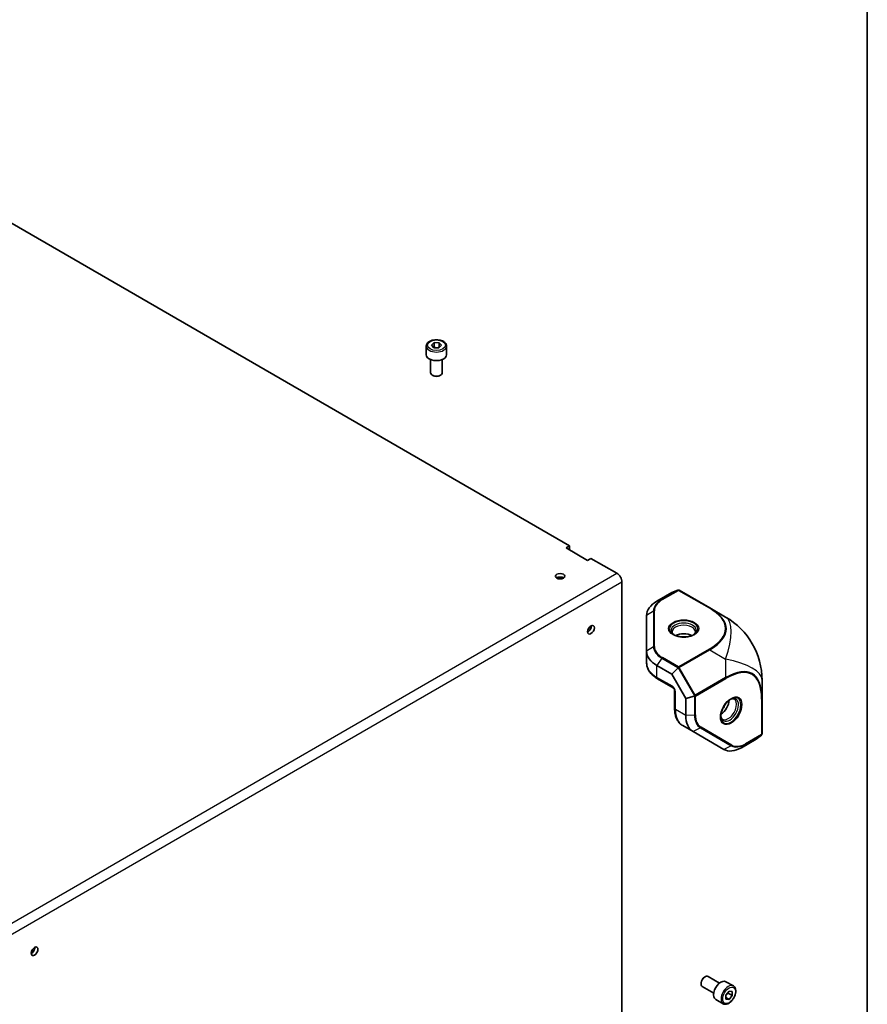
# Model space of a CAD drawing. Units: millimetres. Extents: x 101 to 16574, y 56 to 2023.
# Drawn here: x 2548 to 2838, y 1346 to 1683 of the extents above; entities that cross this region are included whole.
import ezdxf

# ---------------------------------------------------------------- set-up
doc = ezdxf.new("R2010")
doc.units = ezdxf.units.MM
doc.header["$LTSCALE"] = 7
for name, color, linetype, lineweight in [('Border (ISO)', 7, 'Continuous', 35), ('Visible (ISO)', 7, 'Continuous', 35), ('Visible Narrow (ISO)', 7, 'Continuous', 25)]:
    doc.layers.add(name, color=color, linetype=linetype, lineweight=lineweight)

# ---------------------------------------------------------------- blocks, each defined once
blk = doc.blocks.new('図面枠 tk図枠')
at = {"layer": 'Border (ISO)'}
blk.add_line((405.5, 289), (405.5, 8), dxfattribs=at)

msp = doc.modelspace()

# ---------------------------------------------------------------- linework, layer by layer
at = {"layer": 'Visible (ISO)'}
for p, q in [((2489.4085, 1645.4939), (2736.3302, 1502.9336)), ((2687.1511, 1571.4377), (2687.1511, 1568.4983)), ((2688.9202, 1571.8008), (2689.8404, 1572.648)), ((2689.731, 1570.9171), (2688.9202, 1571.8008)), ((2691.4619, 1570.8806), (2689.731, 1570.9171)), ((2689.8404, 1572.648), (2691.5713, 1572.6115)), ((2689.8404, 1571.015), (2689.8404, 1572.648)), ((2692.382, 1571.7278), (2691.4619, 1570.8806)), ((2691.5713, 1572.6115), (2692.382, 1571.7278)), ((2691.5713, 1570.9813), (2691.5713, 1572.6115)), ((2694.1511, 1571.4377), (2694.1511, 1568.4983)), ((2688.6511, 1566.84), (2688.6511, 1562.3169)), ((2692.6511, 1566.84), (2692.6511, 1562.3169)), ((2689.5405, 1561.3251), (2689.2369, 1561.5005)), ((2691.7617, 1561.3251), (2692.0653, 1561.5005)), ((2735.1281, 1502.2396), (2736.3302, 1502.9336)), ((2736.3302, 1502.9336), (2736.3302, 1501.7089)), ((2742.482, 1497.9938), (2735.1281, 1502.2396)), ((2736.3302, 1501.7089), (2736.1888, 1501.6272)), ((2743.6841, 1498.6878), (2742.482, 1497.9938)), ((2743.6841, 1498.6878), (2752.5672, 1493.5592)), ((2754.2907, 1490.5739), (2754.2907, 1330.8978)), ((2771.3826, 1486.9187), (2766.2907, 1483.9789)), ((2771.3826, 1486.9187), (2773.4727, 1487.7628)), ((2784.4242, 1481.6985), (2773.9637, 1487.7379)), ((2762.776, 1479.0799), (2762.776, 1466.8565)), ((2789.874, 1478.5521), (2784.4242, 1481.6985)), ((2762.776, 1466.8565), (2762.776, 1462.774)), ((2766.2907, 1461.9575), (2771.3826, 1459.0177)), ((2771.3826, 1459.0177), (2773.4727, 1461.0739)), ((2771.3826, 1459.0177), (2776.211, 1450.6546)), ((2766.4978, 1457.4173), (2771.8219, 1454.3434)), ((2802.374, 1450.6086), (2802.374, 1456.9015)), ((2772.3826, 1453.3723), (2772.3826, 1447.2245)), ((2779.0368, 1451.4366), (2776.211, 1450.6546)), ((2776.211, 1450.6546), (2776.211, 1444.775)), ((2802.374, 1438.5299), (2802.374, 1450.6086)), ((2775.1608, 1441.323), (2778.6963, 1439.2817)), ((2778.6963, 1439.2817), (2789.2821, 1433.17)), ((2795.2821, 1433.7644), (2800.374, 1436.7042)), ((2802.1501, 1438.0921), (2800.374, 1436.7042)), ((2782.575, 1355.0421), (2782.8786, 1355.2174)), ((2787.7957, 1353.0549), (2783.8786, 1355.3164)), ((2781.4644, 1353.1185), (2781.4644, 1352.7679)), ((2785.7957, 1349.5908), (2781.8786, 1351.8523)), ((2792.5274, 1352.0551), (2789.9818, 1353.5248)), ((2789.0274, 1345.9929), (2786.4818, 1347.4626)), ((2789.9996, 1348.9555), (2791.0603, 1350.2749)), ((2789.9996, 1347.5412), (2789.9996, 1348.9555)), ((2789.9996, 1348.0589), (2791.0603, 1347.4465)), ((2791.0603, 1347.4465), (2789.9996, 1347.5412)), ((2790.7067, 1349.5825), (2792.1209, 1348.766)), ((2791.0603, 1350.2749), (2792.1209, 1350.1802)), ((2792.1209, 1348.766), (2791.0603, 1347.4465)), ((2792.1209, 1350.1802), (2792.1209, 1348.766))]:
    msp.add_line(p, q, dxfattribs=at)
msp.add_arc((2777.374, 1456.9015), 25, 0, 60, dxfattribs=at)
for centre, major_axis, ratio, start_param, end_param in [((2690.6511, 1568.4983), (3.5, 0), 0.57735027, 3.14159265, 6.28318531), ((2690.6511, 1562.3169), (2, 0), 0.57735027, 3.14159265, 6.28318531), ((2690.6511, 1561.9663), (1.5706, 0), 0.57735027, 3.92699082, 5.49778714), ((2733.0775, 1491.3394), (-1.621, 0), 0.57735027, 3.85488179, 5.56989617), ((2752.5672, 1491.569), (1.2187, -2.1109), 0.57735027, 0.78539816, 2.35619449), ((2773.6005, 1487.3702), (-0.469, -0.2489), 0.77301137, 4.26698965, 4.57809511), ((2773.7137, 1487.3049), (-0.4482, 0.2588), 0.96610974, 4.71238898, 5.38712992), ((2774.776, 1479.0799), (-12, 0), 0.57735027, 5.49778714, 6.28318531), ((2742.6235, 1474.8053), (0.8105, 1.4038), 0.57735027, 3.85488179, 5.56989617), ((2775.5039, 1470.5187), (-4, 0), 0.57735027, 3.94648214, 5.47829582), ((2775.5039, 1470.5187), (-2.25, 0), 0.57735027, 4.33636609, 5.08841187), ((2774.776, 1466.8565), (-12, 0), 0.57735027, 0, 0.78539816), ((2773.6005, 1459.9701), (0.0958, 1.2041), 0.41345589, 0.1339325, 0.44503797), ((2773.7137, 1461.081), (-0.5127, -0.1098), 0.19873017, 4.16104286, 4.8357838), ((2779.1635, 1451.6418), (0.3515, 0.3891), 0.19873017, 4.58899416, 5.2637351), ((2778.1447, 1452.0993), (1.0906, -0.5191), 0.41345589, 5.83814734, 6.1492528), ((2788.2318, 1448.4733), (2, 3.4641), 0.57735027, 3.94648214, 5.47829582), ((2788.2318, 1448.4733), (1.125, 1.9486), 0.57735027, 4.33636609, 5.08841187), ((2784.6963, 1449.674), (-6, -10.3923), 0.57735027, 5.49778714, 6.28318531), ((2801.874, 1438.3992), (0.4501, 0.2817), 0.77301137, 4.84668285, 5.15778831), ((2801.874, 1438.5299), (0, -0.5175), 0.96610974, 0.89605538, 1.57079633), ((2795.2821, 1443.5623), (-6, -10.3923), 0.57735027, 0, 0.78539816), ((2551.7046, 1364.5783), (0.8105, 1.4038), 0.57735027, 3.85488179, 5.56989617), ((2782.8786, 1353.5844), (-1, -1.7321), 0.57735027, 3.14159265, 6.28318531), ((2782.575, 1353.7597), (-0.7853, -1.3602), 0.57735027, 3.92699082, 5.49778714), ((2788.2318, 1350.4937), (-1.75, -3.0311), 0.57735027, 3.14159265, 6.28318531)]:
    msp.add_ellipse(centre, major_axis=major_axis, ratio=ratio, start_param=start_param, end_param=end_param, dxfattribs=at)
for centre, major_axis in [((2733.0775, 1492.5641), (1.621, 0)), ((2743.6841, 1474.1929), (0.8105, 1.4038)), ((2552.7653, 1363.9659), (0.8105, 1.4038))]:
    msp.add_ellipse(centre, major_axis=major_axis, ratio=0.57735027, dxfattribs=at)
for points, knots in [([(2687.1511, 1571.4377), (2687.1511, 1571.656), (2687.2023, 1571.8734), (2687.3985, 1572.2928), (2687.5503, 1572.492), (2687.9508, 1572.8677), (2688.2105, 1573.0382), (2688.8057, 1573.3224), (2689.1438, 1573.4338), (2689.8555, 1573.5844), (2690.2288, 1573.6242), (2690.9752, 1573.6304), (2691.3482, 1573.5973), (2692.0616, 1573.4604), (2692.4018, 1573.3564), (2693.0182, 1573.0816), (2693.2941, 1572.9103), (2693.7421, 1572.5101), (2693.9175, 1572.2817), (2694.1075, 1571.8406), (2694.1511, 1571.6395), (2694.1511, 1571.4377)], [1.53431988, 1.53431988, 1.53431988, 1.53431988, 1.79816506, 1.79816506, 2.08609514, 2.08609514, 2.41404701, 2.41404701, 2.7536619, 2.7536619, 3.09064715, 3.09064715, 3.42596089, 3.42596089, 3.76268244, 3.76268244, 4.10224293, 4.10224293, 4.43207616, 4.43207616, 4.67591253, 4.67591253, 4.67591253, 4.67591253]), ([(2772.2858, 1472.3842), (2772.2121, 1472.433), (2772.1438, 1472.4827), (2771.9691, 1472.6215), (2771.875, 1472.7111), (2771.7223, 1472.8842), (2771.6637, 1472.9675), (2771.5766, 1473.1223), (2771.5479, 1473.1936), (2771.5118, 1473.3254), (2771.5039, 1473.386), (2771.5039, 1473.4465)], [4.781333564, 4.781333564, 4.781333564, 4.781333564, 4.869468613, 4.869468613, 5.026548246, 5.026548246, 5.183627878, 5.183627878, 5.340707511, 5.340707511, 5.497787144, 5.497787144, 5.497787144, 5.497787144]), ([(2772.0719, 1472.5002), (2772.405, 1472.3079), (2772.7974, 1472.1403), (2773.6652, 1471.8774), (2774.1411, 1471.7827), (2775.1274, 1471.6801), (2775.6379, 1471.6728), (2776.6369, 1471.7477), (2777.1252, 1471.83), (2778.0248, 1472.0725), (2778.4364, 1472.2322), (2778.8397, 1472.4458), (2778.8884, 1472.4727), (2778.9359, 1472.5002)], [1.57079633, 1.57079633, 1.57079633, 1.57079633, 1.87291091, 1.87291091, 2.17792008, 2.17792008, 2.48535943, 2.48535943, 2.7929894, 2.7929894, 3.09848753, 3.09848753, 3.14159265, 3.14159265, 3.14159265, 3.14159265]), ([(2779.5039, 1473.4465), (2779.5039, 1473.386), (2779.4961, 1473.3254), (2779.4599, 1473.1936), (2779.4313, 1473.1223), (2779.3442, 1472.9675), (2779.2855, 1472.8842), (2779.1328, 1472.7111), (2779.0388, 1472.6215), (2778.8641, 1472.4827), (2778.7957, 1472.433), (2778.722, 1472.3842)], [2.35619449, 2.35619449, 2.35619449, 2.35619449, 2.513274123, 2.513274123, 2.670353756, 2.670353756, 2.827433388, 2.827433388, 2.984513021, 2.984513021, 3.07264807, 3.07264807, 3.07264807, 3.07264807]), ([(2762.776, 1462.774), (2762.776, 1462.3508), (2762.8341, 1461.9278), (2763.06, 1461.1042), (2763.2276, 1460.7037), (2763.6582, 1459.9384), (2763.9212, 1459.5735), (2764.5291, 1458.8847), (2764.8741, 1458.5606), (2765.6352, 1457.9558), (2766.0513, 1457.6751), (2766.4978, 1457.4173)], [0.785398163, 0.785398163, 0.785398163, 0.785398163, 0.942477796, 0.942477796, 1.099557429, 1.099557429, 1.256637061, 1.256637061, 1.413716694, 1.413716694, 1.570796327, 1.570796327, 1.570796327, 1.570796327]), ([(2772.3826, 1453.3723), (2772.3826, 1453.3931), (2772.3809, 1453.4213), (2772.3712, 1453.4909), (2772.3627, 1453.5331), (2772.3365, 1453.6284), (2772.3181, 1453.6822), (2772.2711, 1453.7954), (2772.2418, 1453.855), (2772.175, 1453.9717), (2772.1374, 1454.0285), (2772.0597, 1454.1309), (2772.0198, 1454.1767), (2771.9453, 1454.2515), (2771.9106, 1454.2814), (2771.8578, 1454.3212), (2771.8377, 1454.3343), (2771.8219, 1454.3434)], [3.14159265, 3.14159265, 3.14159265, 3.14159265, 3.31543574, 3.31543574, 3.50207258, 3.50207258, 3.70486895, 3.70486895, 3.92072511, 3.92072511, 4.14178518, 4.14178518, 4.3579752, 4.3579752, 4.56028412, 4.56028412, 4.71238898, 4.71238898, 4.71238898, 4.71238898]), ([(2791.6638, 1450.4548), (2791.3308, 1450.2625), (2790.9894, 1450.0064), (2790.3278, 1449.3864), (2790.0079, 1449.0216), (2789.4259, 1448.2187), (2789.1644, 1447.7802), (2788.7297, 1446.8776), (2788.5568, 1446.4136), (2788.317, 1445.5133), (2788.2495, 1445.0769), (2788.2329, 1444.6209), (2788.2318, 1444.5653), (2788.2318, 1444.5104)], [3.14159265, 3.14159265, 3.14159265, 3.14159265, 3.44370724, 3.44370724, 3.74871641, 3.74871641, 4.05615575, 4.05615575, 4.36378573, 4.36378573, 4.66928385, 4.66928385, 4.71238898, 4.71238898, 4.71238898, 4.71238898]), ([(2791.4564, 1450.3275), (2791.5356, 1450.3669), (2791.6128, 1450.4013), (2791.8204, 1450.4832), (2791.945, 1450.5198), (2792.1712, 1450.5656), (2792.2727, 1450.5747), (2792.4503, 1450.5727), (2792.5263, 1450.5619), (2792.6586, 1450.5273), (2792.715, 1450.5037), (2792.7674, 1450.4735)], [3.210537237, 3.210537237, 3.210537237, 3.210537237, 3.298672286, 3.298672286, 3.455751919, 3.455751919, 3.612831552, 3.612831552, 3.769911184, 3.769911184, 3.926990817, 3.926990817, 3.926990817, 3.926990817]), ([(2772.3826, 1447.2245), (2772.3826, 1446.7089), (2772.4177, 1446.2082), (2772.5609, 1445.2467), (2772.6691, 1444.7859), (2772.9617, 1443.915), (2773.1462, 1443.5048), (2773.5936, 1442.7492), (2773.8567, 1442.4039), (2774.457, 1441.7964), (2774.7943, 1441.5346), (2775.1608, 1441.323)], [4.71238898, 4.71238898, 4.71238898, 4.71238898, 4.869468613, 4.869468613, 5.026548246, 5.026548246, 5.183627878, 5.183627878, 5.340707511, 5.340707511, 5.497787144, 5.497787144, 5.497787144, 5.497787144]), ([(2788.7674, 1443.5453), (2788.715, 1443.5755), (2788.6664, 1443.6127), (2788.5703, 1443.7099), (2788.5229, 1443.7703), (2788.4324, 1443.9232), (2788.3896, 1444.0156), (2788.3161, 1444.2344), (2788.2855, 1444.3606), (2788.2526, 1444.5813), (2788.2438, 1444.6654), (2788.2383, 1444.7536)], [0.785398163, 0.785398163, 0.785398163, 0.785398163, 0.942477796, 0.942477796, 1.099557429, 1.099557429, 1.256637061, 1.256637061, 1.413716694, 1.413716694, 1.501851743, 1.501851743, 1.501851743, 1.501851743]), ([(2792.5274, 1352.0551), (2792.7165, 1351.9459), (2792.8792, 1351.7929), (2793.1443, 1351.4133), (2793.2409, 1351.1823), (2793.366, 1350.6475), (2793.3838, 1350.3374), (2793.3323, 1349.6799), (2793.2597, 1349.3314), (2793.0344, 1348.6396), (2792.8821, 1348.2965), (2792.5143, 1347.647), (2792.2992, 1347.3406), (2791.8239, 1346.7912), (2791.5638, 1346.5485), (2791.0176, 1346.1521), (2790.7313, 1345.9988), (2790.1607, 1345.811), (2789.8752, 1345.7733), (2789.3981, 1345.8292), (2789.2022, 1345.892), (2789.0274, 1345.9929)], [2.35619449, 2.35619449, 2.35619449, 2.35619449, 2.62003967, 2.62003967, 2.90796975, 2.90796975, 3.23592162, 3.23592162, 3.57553651, 3.57553651, 3.91252176, 3.91252176, 4.2478355, 4.2478355, 4.58455705, 4.58455705, 4.92411754, 4.92411754, 5.25395077, 5.25395077, 5.49778714, 5.49778714, 5.49778714, 5.49778714])]:
    msp.add_open_spline(points, degree=3, knots=knots, dxfattribs=at)
for points, weights in [([(2689.8404, 1571.015), (2689.8028, 1570.9637), (2689.7666, 1570.9163)], [1, 1.01107374998, 1.02056214105]), ([(2690.4635, 1570.9016), (2690.1723, 1570.9297), (2689.8404, 1571.015)], [1.07040260311, 1.05416829686, 1]), ([(2691.5673, 1570.9777), (2691.2376, 1570.9071), (2690.9481, 1570.8914)], [1.00061897289, 1.05426123664, 1.07040260311]), ([(2789.9996, 1348.8707), (2790.2682, 1349.2366), (2790.7067, 1349.5825)], [1.07507328986, 1.09062147728, 1]), ([(2790.7067, 1349.5825), (2790.6837, 1349.6881), (2790.6664, 1349.785)], [1, 1.01779072487, 1.03148954554])]:
    msp.add_rational_spline(points, weights, degree=2, dxfattribs=at)
at = {"layer": 'Visible Narrow (ISO)'}
for p, q in [((2540.4351, 1371.0847), (2752.5672, 1493.5592)), ((2754.2907, 1490.5739), (2542.1587, 1368.0994)), ((2773.4929, 1487.7512), (2767.9616, 1484.5577)), ((2768.1825, 1484.5197), (2773.7137, 1487.7131)), ((2773.4727, 1487.7628), (2773.4929, 1487.7512)), ((2773.7137, 1487.7131), (2784.1742, 1481.6737)), ((2767.9616, 1484.5577), (2766.2907, 1483.9789)), ((2765.139, 1480.6234), (2762.776, 1479.0799)), ((2765.139, 1480.6234), (2765.139, 1468.4)), ((2765.4514, 1468.4895), (2765.4514, 1480.7129)), ((2765.139, 1468.4), (2762.776, 1466.8565)), ((2784.1742, 1467.5287), (2773.7137, 1461.4893)), ((2773.9637, 1461.2254), (2784.4242, 1467.2647)), ((2784.4242, 1467.2647), (2789.874, 1464.1183)), ((2767.9616, 1464.4658), (2766.2907, 1461.9575)), ((2766.2907, 1457.875), (2766.2907, 1461.9575)), ((2767.9616, 1464.4658), (2773.4929, 1461.2723)), ((2773.7137, 1461.4893), (2768.1825, 1464.6827)), ((2789.874, 1464.1183), (2789.874, 1457.8255)), ((2773.4929, 1461.2723), (2773.4727, 1461.0739)), ((2773.629, 1461.1686), (2779.197, 1451.5246)), ((2779.4135, 1451.7861), (2773.9637, 1461.2254)), ((2771.6148, 1454.8012), (2766.2907, 1457.875)), ((2789.874, 1457.8255), (2779.4135, 1451.7861)), ((2779.517, 1451.4377), (2789.9775, 1457.477)), ((2772.6755, 1446.8163), (2772.6755, 1452.964)), ((2779.0368, 1451.4366), (2779.2187, 1451.3549)), ((2779.2187, 1451.3549), (2779.2187, 1444.968)), ((2779.517, 1445.0508), (2779.517, 1451.4377)), ((2802.2275, 1450.4045), (2802.2275, 1438.3258)), ((2776.211, 1444.775), (2772.6755, 1446.8163)), ((2779.2187, 1444.968), (2776.211, 1444.775)), ((2781.2146, 1440.5564), (2778.6963, 1439.2817)), ((2781.2146, 1440.5564), (2791.8004, 1434.4447)), ((2792.034, 1434.6705), (2781.4482, 1440.7822)), ((2802.2275, 1438.3258), (2796.6963, 1435.1323)), ((2796.6188, 1434.922), (2795.2821, 1433.7644)), ((2796.6188, 1434.922), (2802.1501, 1438.1155)), ((2802.1501, 1438.1155), (2802.1501, 1438.0921)), ((2791.8004, 1434.4447), (2789.2821, 1433.17))]:
    msp.add_line(p, q, dxfattribs=at)
for centre, major_axis in [((2690.6511, 1571.7643), (-3.1, 0)), ((2775.5039, 1474.6012), (-5.2071, 0)), ((2791.7674, 1446.4321), (-2.6036, -4.5095)), ((2791.0603, 1348.8607), (1.55, 2.6847))]:
    msp.add_ellipse(centre, major_axis=major_axis, ratio=0.57735027, dxfattribs=at)
for centre, major_axis, ratio, start_param, end_param in [((2690.6511, 1571.4377), (-3.5, 0), 0.57735027, 0, 3.14159265), ((2773.7137, 1487.3049), (0.25, 0.433), 0.99413485, 0, 0.98584641), ((2773.7137, 1487.3049), (-0.25, 0.433), 0.57735027, 5.49778714, 6.17252809), ((2773.7137, 1487.3049), (0.25, 0.433), 0.57735027, 0, 0.78539816), ((2774.776, 1480.6234), (-9.637, 0), 0.57735027, 5.49778714, 6.28318531), ((2774.776, 1480.7129), (-9.3246, 0), 0.57735027, 5.49778714, 6.28318531), ((2768.1825, 1484.1114), (-0.25, 0.433), 0.57735027, 5.49778714, 6.17252809), ((2765.4514, 1480.3047), (0.5, 0), 0.81649658, 1.57079633, 2.24553727), ((2784.1742, 1481.2655), (0.25, 0.433), 0.57735027, 0, 0.78539816), ((2747.4242, 1474.6012), (42.4352, 0), 0.33333333, 5.75958653, 6.80678408), ((2747.4242, 1474.1929), (42.7237, 0.3763), 0.33781463, 5.75661135, 6.8038089), ((2775.5039, 1474.4816), (-4.8536, 0), 0.57735027, 2.35619449, 7.06858347), ((2775.5039, 1474.0238), (4.2929, 0), 0.57735027, 5.56167784, 10.14628543), ((2775.5039, 1473.4465), (-4, 0), 0.57735027, 3.14159265, 6.28318531), ((2777.374, 1456.9015), (12.5, 21.6506), 0.33333333, 5.23598776, 6.28318531), ((2765.4514, 1468.0812), (0.5, 0), 0.81649658, 1.57079633, 2.24553727), ((2774.776, 1468.4), (-9.637, 0), 0.57735027, 0, 0.78539816), ((2774.776, 1468.4895), (-9.3246, 0), 0.57735027, 0, 0.78539816), ((2784.1742, 1467.1204), (0.25, -0.433), 0.57735027, 1.57079633, 2.35619449), ((2774.776, 1462.774), (-12, 0), 0.57735027, 0, 0.78539816), ((2768.1825, 1464.2745), (0.25, 0.433), 0.57735027, 0.78539816, 1.46013911), ((2777.374, 1456.9015), (25, 0), 0.33333333, 0, 1.04719755), ((2777.374, 1422.3185), (21.6877, 36.8117), 0.33781463, 5.76256171, 6.80975926), ((2777.7275, 1422.1143), (21.2176, 36.75), 0.33333333, 5.75958653, 6.80678408), ((2773.7137, 1461.081), (0.25, 0.433), 0.57735027, 0.78539816, 1.46013911), ((2773.7137, 1461.081), (0.4974, -0.0507), 0.38235956, 1.08358379, 2.0694302), ((2773.7137, 1461.081), (-0.25, 0.433), 0.57735027, 4.71238898, 5.49778714), ((2766.9978, 1458.2833), (-0.5, -0.866), 0.57735027, 5.49778714, 6.28318531), ((2789.624, 1457.6812), (-0.25, 0.433), 0.57735027, 3.92699082, 4.71238898), ((2771.6148, 1453.5764), (-0.75, 1.299), 0.57735027, 3.92699082, 5.49778714), ((2772.3219, 1455.2094), (-0.5, -0.866), 0.57735027, 5.49778714, 6.28318531), ((2773.3826, 1453.3723), (-1, 0), 0.57735027, 0, 0.78539816), ((2779.1635, 1451.6418), (-0.2048, -0.4561), 0.38235956, 1.07216245, 2.05800886), ((2779.1635, 1451.6418), (-0.25, 0.433), 0.57735027, 3.92699082, 4.71238898), ((2779.1635, 1451.6418), (0.5, 0), 0.57735027, 4.8230462, 5.49778714), ((2791.6638, 1446.4919), (2.4268, 4.2033), 0.57735027, 2.35619449, 7.06858347), ((2791.2674, 1446.7207), (-2.1464, -3.7178), 0.57735027, 5.56167784, 10.14628543), ((2790.7674, 1447.0094), (2, 3.4641), 0.57735027, 3.14159265, 6.28318531), ((2801.874, 1450.6086), (0.5, 0), 0.57735027, 5.49778714, 6.28318531), ((2773.3826, 1447.2245), (-1, 0), 0.57735027, 0, 0.78539816), ((2781.1608, 1451.7153), (-6, -10.3923), 0.57735027, 5.49778714, 6.28318531), ((2779.1635, 1445.2549), (0.5, 0), 0.57735027, 4.8230462, 5.49778714), ((2786.0331, 1448.9022), (-4.8185, -8.3458), 0.57735027, 5.49778714, 6.28318531), ((2786.1105, 1448.8575), (-4.6623, -8.0753), 0.57735027, 5.49778714, 6.28318531), ((2781.0947, 1440.9863), (0.25, 0.433), 0.81649658, 4.03764804, 4.71238898), ((2801.874, 1438.5299), (0.5, 0), 0.99413485, 5.2973389, 6.28318531), ((2801.874, 1438.5299), (0.25, -0.433), 0.57735027, 0.11065722, 0.78539816), ((2801.874, 1438.5299), (0.5, 0), 0.57735027, 5.49778714, 6.28318531), ((2796.6188, 1442.7905), (-4.8185, -8.3458), 0.57735027, 0, 0.78539816), ((2796.6963, 1442.7458), (-4.6623, -8.0753), 0.57735027, 0, 0.78539816), ((2796.3428, 1435.3364), (0.25, -0.433), 0.57735027, 0.11065722, 0.78539816), ((2791.6805, 1434.8746), (0.25, 0.433), 0.81649658, 4.03764804, 4.71238898), ((2790.7774, 1349.024), (1.75, 3.0311), 0.57735027, 0, 3.14159265)]:
    msp.add_ellipse(centre, major_axis=major_axis, ratio=ratio, start_param=start_param, end_param=end_param, dxfattribs=at)

# ---------------------------------------------------------------- block references
at = {"xscale": 7, "yscale": 7, "zscale": 7}
msp.add_blockref('図面枠 tk図枠', (0, 0), dxfattribs=at)

doc.saveas('drawing.dxf')
